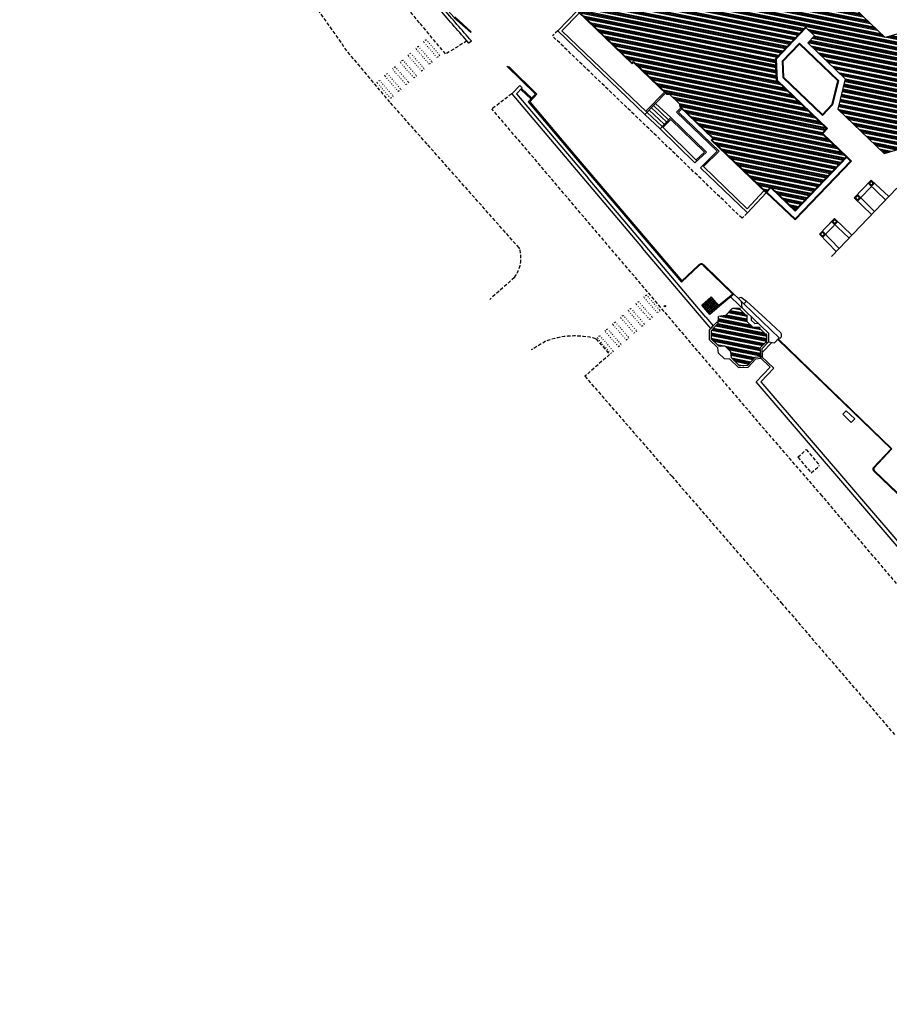
# Model space of a CAD drawing. Extents: x -11001773 to -11001243, y -3003050 to -3002637.
# Drawn here: x -11001773 to -11001647, y -3002990 to -3002847 of the extents above; entities that cross this region are included whole.
import ezdxf

# ---------------------------------------------------------------- set-up
doc = ezdxf.new("R2010")
doc.units = 0
doc.header["$MEASUREMENT"] = 0
doc.linetypes.add('PUNTO', pattern=[0.25, 0, -0.25])
doc.linetypes.add('TRATTEGGIATA', pattern=[0.75, 0.5, -0.25])
doc.layers.get('0').update_dxf_attribs({"linetype": 'CONTINUOUS', "lineweight": 5})
for name, color, linetype in [('R_Base c.a.', 2, 'CONTINUOUS'), ('R_Cordolo Aiuola', 3, 'CONTINUOUS'), ('R_Edificio', 2, 'CONTINUOUS'), ('R_Edificio Tratteggio', 98, 'CONTINUOUS'), ('R_Linee parcheggio', 2, 'PUNTO'), ('R_Marciapiede', 6, 'TRATTEGGIATA'), ('R_Muro', 1, 'CONTINUOUS'), ('R_Pensilina', 45, 'TRATTEGGIATA'), ('R_Prefabbricato', 98, 'CONTINUOUS'), ('R_Prefabbricato Tratteggio', 98, 'CONTINUOUS'), ('R_Scala', 126, 'CONTINUOUS'), ('R_Semaforo', 6, 'CONTINUOUS'), ('R_Zoccolatura', 4, 'CONTINUOUS')]:
    doc.layers.add(name, color=color, linetype=linetype)

msp = doc.modelspace()

# ---------------------------------------------------------------- hatches: boundary and pattern name
at = {"layer": 'R_Edificio Tratteggio'}
h = msp.add_hatch(dxfattribs=at)
h.set_pattern_fill('ANSI34', color=2, angle=303.6826, style=0)
h.set_pattern_definition([(348.682604682, (1340.4293, 0), (0.14718289146, 0.73541634226), []), (348.682604682, (1340.52734, -0.1471), (0.14718289146, 0.73541634226), []), (348.682604682, (1340.6254, -0.2942), (0.14718289146, 0.73541634226), []), (348.682604682, (1340.7234, -0.4413), (0.14718289146, 0.73541634226), [])])
h.paths.add_polyline_path([(-11001662.36, -3002791.54), (-11001660.51, -3002793.34), (-11001657.99, -3002790.72), (-11001655.45, -3002793.15), (-11001653.78, -3002791.41), (-11001644.09, -3002800.75), (-11001644.71, -3002801.4), (-11001634.81, -3002811.07), (-11001640.98, -3002817.5), (-11001646.02, -3002817.63), (-11001647.66, -3002819.25), (-11001654.66, -3002812.55), (-11001655.43, -3002813.35), (-11001658.05, -3002810.82), (-11001659.34, -3002812.16), (-11001669.32, -3002802.61), (-11001668.53, -3002801.78), (-11001668.88, -3002801.44), (-11001669.67, -3002802.27), (-11001671.19, -3002800.82), (-11001670.4, -3002799.99), (-11001670.75, -3002799.65), (-11001671.52, -3002800.46), (-11001697.23, -3002775.8), (-11001704.71, -3002783.73), (-11001666.99, -3002820.1), (-11001667.67, -3002820.79), (-11001660.36, -3002827.85), (-11001660.22, -3002830.98), (-11001664.62, -3002835.56), (-11001664.91, -3002835.28), (-11001665.42, -3002835.81), (-11001665.48, -3002835.74), (-11001665.84, -3002836.12), (-11001665.77, -3002836.19), (-11001666.07, -3002836.5), (-11001666.1, -3002836.47), (-11001666.12, -3002836.5), (-11001665.98, -3002836.64), (-11001667.44, -3002838.15), (-11001667.58, -3002838.01), (-11001667.61, -3002838.04), (-11001667.58, -3002838.07), (-11001667.88, -3002838.38), (-11001667.95, -3002838.31), (-11001668.31, -3002838.69), (-11001668.24, -3002838.75), (-11001668.75, -3002839.27), (-11001668.46, -3002839.55), (-11001672.72, -3002843.99), (-11001675.87, -3002843.98), (-11001683.24, -3002836.97), (-11001683.91, -3002837.67), (-11001687.47, -3002834.29), (-11001694.88, -3002842.08), (-11001691.36, -3002845.46), (-11001692.05, -3002846.18), (-11001684.24, -3002853.7), (-11001684.03, -3002853.48), (-11001679.21, -3002858.12), (-11001678.89, -3002858.15), (-11001677.25, -3002859.73), (-11001677.21, -3002860.05), (-11001672.38, -3002864.68), (-11001672.6, -3002864.9), (-11001664.78, -3002872.42), (-11001664.09, -3002871.7), (-11001660.57, -3002875.08), (-11001653.15, -3002867.34), (-11001656.69, -3002863.94), (-11001655.99, -3002863.21), (-11001663.28, -3002856.23), (-11001663.43, -3002853.08), (-11001659.05, -3002848.5), (-11001657.75, -3002849.74), (-11001658.73, -3002850.77), (-11001653.26, -3002855.99), (-11001654.34, -3002860.39), (-11001647.62, -3002866.83), (-11001638.68, -3002864.25), (-11001636.48, -3002855.2), (-11001643.19, -3002848.76), (-11001647.49, -3002850), (-11001652.96, -3002844.78), (-11001653.94, -3002845.81), (-11001655.24, -3002844.57), (-11001650.83, -3002839.97), (-11001647.68, -3002839.98), (-11001640.35, -3002847.01), (-11001639.66, -3002846.29), (-11001601.95, -3002882.52), (-11001594.48, -3002874.93), (-11001615.47, -3002854.53), (-11001605.65, -3002844.43), (-11001596.69, -3002852.98), (-11001586.33, -3002862.93), (-11001584.47, -3002860.99), (-11001590.89, -3002854.83), (-11001587.66, -3002851.3), (-11001582.99, -3002855.56), (-11001583.09, -3002855.68), (-11001582.67, -3002856.06), (-11001582.45, -3002855.82), (-11001582.25, -3002856.01), (-11001581.14, -3002854.78), (-11001581.4, -3002854.55), (-11001579.1, -3002852.03), (-11001578.84, -3002852.27), (-11001576.67, -3002849.9), (-11001576.93, -3002849.66), (-11001574.63, -3002847.14), (-11001574.37, -3002847.38), (-11001572.2, -3002845), (-11001572.46, -3002844.77), (-11001570.16, -3002842.25), (-11001569.9, -3002842.49), (-11001567.74, -3002840.12), (-11001568, -3002839.88), (-11001565.72, -3002837.39), (-11001565.46, -3002837.62), (-11001563.3, -3002835.25), (-11001563.56, -3002835.02), (-11001561.26, -3002832.5), (-11001561, -3002832.74), (-11001559.93, -3002831.57), (-11001560.19, -3002831.33), (-11001550.11, -3002820.3), (-11001551.64, -3002818.89), (-11001548.28, -3002815.21), (-11001552.03, -3002811.77), (-11001552.32, -3002812.07), (-11001552.62, -3002811.8), (-11001552.9, -3002812.11), (-11001552.83, -3002812.17), (-11001553.78, -3002813.21), (-11001554.24, -3002812.78), (-11001554.04, -3002812.56), (-11001555.31, -3002811.39), (-11001554.98, -3002811.02), (-11001555.21, -3002810.81), (-11001555.89, -3002811.54), (-11001558.84, -3002808.84), (-11001558.16, -3002808.1), (-11001558.4, -3002807.89), (-11001558.73, -3002808.26), (-11001559.99, -3002807.11), (-11001560.39, -3002807.55), (-11001560.61, -3002807.35), (-11001560.42, -3002807.14), (-11001560.62, -3002806.96), (-11001560.81, -3002807.17), (-11001561.03, -3002806.97), (-11001560.62, -3002806.53), (-11001560.76, -3002806.4), (-11001559.81, -3002805.36), (-11001560.1, -3002805.09), (-11001561.14, -3002806.24), (-11001563.43, -3002804.14), (-11001562.75, -3002803.4), (-11001594.05, -3002774.71), (-11001593.34, -3002773.93), (-11001593.22, -3002774.05), (-11001591.74, -3002772.42), (-11001595.15, -3002769.3), (-11001600.53, -3002775.15), (-11001600.38, -3002775.28), (-11001602.17, -3002777.24), (-11001602.91, -3002776.56), (-11001606.34, -3002773.42), (-11001611.01, -3002778.51), (-11001605.42, -3002783.65), (-11001606.6, -3002784.94), (-11001607.49, -3002784.12), (-11001614.84, -3002792.13), (-11001609.82, -3002796.74), (-11001589.13, -3002815.51), (-11001588.79, -3002815.13), (-11001577.95, -3002824.96), (-11001578.9, -3002826), (-11001585.46, -3002820.01), (-11001593.66, -3002829.04), (-11001587.23, -3002835.11), (-11001598.53, -3002847.48), (-11001632.85, -3002814.68), (-11001632.07, -3002813.88), (-11001622.14, -3002823.55), (-11001611.67, -3002812.81), (-11001617.21, -3002807.46), (-11001618.85, -3002809.14), (-11001623.16, -3002804.95), (-11001622.61, -3002804.38), (-11001623.47, -3002803.54), (-11001623.7, -3002803.79), (-11001625.06, -3002802.46), (-11001624.83, -3002802.23), (-11001625.68, -3002801.4), (-11001626.25, -3002801.99), (-11001630.49, -3002797.86), (-11001628.82, -3002796.15), (-11001634.36, -3002790.77), (-11001641.86, -3002798.56), (-11001654.2, -3002786.73), (-11001652.78, -3002785.25), (-11001652.62, -3002785.41), (-11001652.14, -3002784.91), (-11001649.7, -3002782.24), (-11001649.22, -3002781.73), (-11001651.55, -3002779.5), (-11001643.47, -3002770.97), (-11001640.99, -3002773.32), (-11001634.58, -3002766.47), (-11001647.7, -3002753.89), (-11001649.55, -3002755.85), (-11001649.69, -3002755.72), (-11001654.27, -3002760.56), (-11001651.82, -3002762.91), (-11001655.96, -3002767.23), (-11001663.37, -3002760), (-11001667.69, -3002764.59), (-11001672.26, -3002760.29), (-11001669.61, -3002757.48), (-11001675.32, -3002752.02), (-11001677.95, -3002754.76), (-11001682.5, -3002750.41), (-11001676.23, -3002743.85), (-11001687.08, -3002733.53), (-11001702.49, -3002749.61), (-11001701.48, -3002750.58), (-11001701.5, -3002750.6), (-11001701.47, -3002750.63), (-11001701.33, -3002750.48), (-11001701.38, -3002750.43), (-11001701.25, -3002750.3), (-11001702, -3002749.58), (-11001700.36, -3002747.87), (-11001696.68, -3002751.41), (-11001696.86, -3002751.59), (-11001696.7, -3002751.75), (-11001696.52, -3002751.57), (-11001693.09, -3002754.86), (-11001693.27, -3002755.05), (-11001693.11, -3002755.21), (-11001692.93, -3002755.02), (-11001689.8, -3002758.03), (-11001689.98, -3002758.21), (-11001689.81, -3002758.37), (-11001689.63, -3002758.19), (-11001686.38, -3002761.31), (-11001686.58, -3002761.51), (-11001686.41, -3002761.67), (-11001686.22, -3002761.47), (-11001683.09, -3002764.48), (-11001683.28, -3002764.68), (-11001683.11, -3002764.85), (-11001682.92, -3002764.65), (-11001679.62, -3002767.82), (-11001679.82, -3002768.02), (-11001679.65, -3002768.18), (-11001679.46, -3002767.97), (-11001676.23, -3002771.08), (-11001676.42, -3002771.28), (-11001676.25, -3002771.45), (-11001676.06, -3002771.25), (-11001672.74, -3002774.44), (-11001672.93, -3002774.64), (-11001672.77, -3002774.8), (-11001672.57, -3002774.59), (-11001669.5, -3002777.55), (-11001669.7, -3002777.77), (-11001669.54, -3002777.93), (-11001669.33, -3002777.71), (-11001666.02, -3002780.9), (-11001666.22, -3002781.12), (-11001666.06, -3002781.28), (-11001665.85, -3002781.06), (-11001662.56, -3002784.22), (-11001662.77, -3002784.44), (-11001662.6, -3002784.6), (-11001662.4, -3002784.38), (-11001659.33, -3002787.33), (-11001659.55, -3002787.55), (-11001659.38, -3002787.71), (-11001660.81, -3002789.2), (-11001661.45, -3002788.58), (-11001661.58, -3002788.71), (-11001661.63, -3002788.66), (-11001661.77, -3002788.81), (-11001661.74, -3002788.84), (-11001661.72, -3002788.81), (-11001661.08, -3002789.43), (-11001662.72, -3002791.2), (-11001662.45, -3002791.45), (-11001663.47, -3002792.55), (-11001663.73, -3002792.31), (-11001664.13, -3002792.74), (-11001663.77, -3002793.07)])
h.paths.add_polyline_path([(-11001638.22, -3002820.19), (-11001638.21, -3002825.24), (-11001639.8, -3002826.92), (-11001632.91, -3002833.74), (-11001633.65, -3002834.49), (-11001630.78, -3002837.24), (-11001627.35, -3002833.68), (-11001627.85, -3002833.19), (-11001622.87, -3002828.01), (-11001634.77, -3002816.65)], flags=16)
h = msp.add_hatch(dxfattribs=at)
h.set_pattern_fill('ANSI34', color=256, angle=303.6826, style=0)
h.set_pattern_definition([(348.682605, (-11003123.4538, -3004548.3991), (0.1471829, 0.73541634), []), (348.682605, (-11003123.3558, -3004548.5462), (0.1471829, 0.73541634), []), (348.682605, (-11003123.25775, -3004548.6933), (0.1471829, 0.73541634), []), (348.682605, (-11003123.1597, -3004548.8404), (0.1471829, 0.73541634), [])])
h.paths.add_polyline_path([(-11001664.78, -3002894.21), (-11001664.71, -3002894.28), (-11001664.64, -3002894.2), (-11001664.71, -3002894.14), (-11001664.67, -3002894.09), (-11001664.67, -3002893.24), (-11001664.72, -3002893.2), (-11001664.65, -3002893.13), (-11001664.72, -3002893.06), (-11001664.79, -3002893.13), (-11001665.73, -3002892.23), (-11001665.66, -3002892.16), (-11001665.73, -3002892.09), (-11001665.8, -3002892.16), (-11001665.84, -3002892.12), (-11001666.67, -3002892.14), (-11001667.54, -3002891.31), (-11001667.54, -3002890.48), (-11001667.59, -3002890.44), (-11001667.52, -3002890.37), (-11001667.59, -3002890.3), (-11001667.66, -3002890.37), (-11001668.6, -3002889.47), (-11001668.53, -3002889.4), (-11001668.6, -3002889.33), (-11001668.67, -3002889.4), (-11001668.71, -3002889.36), (-11001669.56, -3002889.39), (-11001669.58, -3002889.4), (-11001669.65, -3002889.33), (-11001670.68, -3002890.4), (-11001671.67, -3002890.51), (-11001671.75, -3002891.51), (-11001672.78, -3002892.59), (-11001672.77, -3002893.76), (-11001671.63, -3002894.84), (-11001670.74, -3002894.84), (-11001669.88, -3002895.68), (-11001669.82, -3002896.54), (-11001668.66, -3002897.71), (-11001667.49, -3002897.65), (-11001666.38, -3002896.45), (-11001665.6, -3002896.35), (-11001665.64, -3002895.32), (-11001665.68, -3002895.29), (-11001665.61, -3002895.21), (-11001665.68, -3002895.14)])
at = {"layer": 'R_Prefabbricato Tratteggio'}
h = msp.add_hatch(dxfattribs=at)
h.set_pattern_fill('ANSI37', color=256, scale=2, angle=-11.3174, style=0)
h.set_pattern_definition([(33.682605, (-11003123.45383, -3004548.3991), (-0.138647954, 0.208030634), []), (123.682605, (-11003123.45383, -3004548.3991), (-0.208030634, -0.138647954), [])])
h.paths.add_polyline_path([(-11001671.55, -3002889.02), (-11001672.74, -3002887.66), (-11001674.12, -3002888.87), (-11001672.93, -3002890.23)])
at = {"layer": 'R_Semaforo'}
h = msp.add_hatch(color=256, dxfattribs=at)
edge = h.paths.add_edge_path()
edge.add_arc((-11001679.47, -3002889.01), 0.1, -11.3174, 348.6826)

# ---------------------------------------------------------------- linework, layer by layer
at = {"color": 1, "linetype": 'Continuous'}
for p, q in [((-11001645.78, -3002871.89), (-11001655.29, -3002881.83)), ((-11001654.81, -3002876.27), (-11001656.34, -3002877.86))]:
    msp.add_line(p, q, dxfattribs=at)
at = {"layer": 'R_Base c.a.'}
for p, q in [((-11001653.63, -3002904.74), (-11001653.14, -3002904.24)), ((-11001653.14, -3002904.24), (-11001651.9, -3002905.42)), ((-11001653.63, -3002904.74), (-11001652.39, -3002905.92)), ((-11001652.39, -3002905.92), (-11001651.9, -3002905.42))]:
    msp.add_line(p, q, dxfattribs=at)
at = {"layer": 'R_Cordolo Aiuola'}
for p, q in [((-11001702.44, -3002854.18), (-11001702.13, -3002854.27)), ((-11001698.07, -3002858.25), (-11001702.13, -3002854.27)), ((-11001698.94, -3002858.94), (-11001700.43, -3002857.53)), ((-11001698.83, -3002858.83), (-11001700.33, -3002857.42)), ((-11001692.76, -3002867.14), (-11001677.07, -3002885.54)), ((-11001692.64, -3002867.05), (-11001677.03, -3002885.36)), ((-11001652.99, -3002867.32), (-11001652.35, -3002867.96)), ((-11001652.49, -3002867.96), (-11001660.56, -3002876.35)), ((-11001652.35, -3002867.96), (-11001660.55, -3002876.49)), ((-11001653.07, -3002867.39), (-11001652.49, -3002867.96)), ((-11001660.55, -3002876.49), (-11001664.75, -3002872.52)), ((-11001660.56, -3002876.35), (-11001664.68, -3002872.45)), ((-11001674.57, -3002883.02), (-11001677.03, -3002885.36)), ((-11001674.5, -3002883.1), (-11001677.07, -3002885.54)), ((-11001673.85, -3002883.15), (-11001669.63, -3002887.29)), ((-11001673.78, -3002883.08), (-11001669.48, -3002887.3)), ((-11001669.63, -3002887.29), (-11001671.62, -3002888.95)), ((-11001669.48, -3002887.3), (-11001671.55, -3002889.02)), ((-11001662.94, -3002893.86), (-11001663.01, -3002893.94))]:
    msp.add_line(p, q, dxfattribs=at)
for points in [[(-11001727.03, -3002821.42), (-11001711.44, -3002845.57), (-11001710.1, -3002847.07), (-11001707.69, -3002849.24)], [(-11001710.03, -3002847), (-11001707.63, -3002849.16), (-11001707.69, -3002849.24)], [(-11001656.58, -3002861.31), (-11001655.06, -3002859.73), (-11001654.22, -3002856.27), (-11001659.93, -3002850.81), (-11001662.45, -3002853.45), (-11001662.34, -3002855.8), (-11001656.58, -3002861.31)], [(-11001702.44, -3002854.18), (-11001698.28, -3002858.25), (-11001699.33, -3002859.35), (-11001692.76, -3002867.14)], [(-11001698.07, -3002858.25), (-11001699.13, -3002859.36), (-11001692.64, -3002867.05)], [(-11001663.01, -3002893.94), (-11001646.62, -3002909.78), (-11001649.19, -3002912.5), (-11001649.24, -3002912.62), (-11001649.24, -3002912.79), (-11001649.17, -3002912.92), (-11001649.08, -3002913.04), (-11001611.02, -3002949.42), (-11001600.66, -3002955.63), (-11001584.06, -3002971.8), (-11001590.01, -3002979.07), (-11001586.74, -3002982.61), (-11001587.36, -3002988.98), (-11001585.94, -3002990.47), (-11001575.36, -3002980.96)], [(-11001662.94, -3002893.86), (-11001646.48, -3002909.77), (-11001649.11, -3002912.56), (-11001649.14, -3002912.64), (-11001649.14, -3002912.76), (-11001649.08, -3002912.87), (-11001649.01, -3002912.97), (-11001610.96, -3002949.34), (-11001600.6, -3002955.55), (-11001583.93, -3002971.79), (-11001589.87, -3002979.06), (-11001586.64, -3002982.58), (-11001587.26, -3002988.95), (-11001585.94, -3002990.33), (-11001575.42, -3002980.88)]]:
    msp.add_lwpolyline(points, dxfattribs=at)
msp.add_lwpolyline([(-11001656.58, -3002861.17), (-11001655.15, -3002859.68), (-11001654.33, -3002856.3), (-11001659.93, -3002850.95), (-11001662.35, -3002853.49), (-11001662.24, -3002855.75)], close=True, dxfattribs=at)
for radius in [0.548, 0.448]:
    msp.add_arc((-11001674.2, -3002883.43), radius, 39.5588, 132.1641, dxfattribs=at)
at = {"layer": 'R_Edificio'}
for p, q in [((-11001671.75, -3002891.51), (-11001672.78, -3002892.59)), ((-11001671.75, -3002891.51), (-11001671.67, -3002890.51)), ((-11001670.68, -3002890.4), (-11001671.67, -3002890.51)), ((-11001672.78, -3002892.59), (-11001672.77, -3002893.76)), ((-11001671.63, -3002894.84), (-11001672.77, -3002893.76)), ((-11001670.74, -3002894.84), (-11001671.63, -3002894.84)), ((-11001669.88, -3002895.68), (-11001670.74, -3002894.84)), ((-11001669.82, -3002896.54), (-11001669.88, -3002895.68)), ((-11001668.66, -3002897.71), (-11001669.82, -3002896.54)), ((-11001666.38, -3002896.45), (-11001667.49, -3002897.65)), ((-11001666.38, -3002896.45), (-11001665.6, -3002896.35)), ((-11001667.49, -3002897.65), (-11001668.66, -3002897.71))]:
    msp.add_line(p, q, dxfattribs=at)
for points in [[(-11001643.19, -3002848.76), (-11001647.49, -3002850), (-11001652.96, -3002844.78)], [(-11001692.05, -3002846.18), (-11001684.24, -3002853.7), (-11001684.03, -3002853.48), (-11001679.21, -3002858.12), (-11001678.89, -3002858.15), (-11001677.25, -3002859.73), (-11001677.21, -3002860.05), (-11001672.38, -3002864.68), (-11001672.6, -3002864.9), (-11001664.78, -3002872.42), (-11001664.09, -3002871.7), (-11001660.57, -3002875.08), (-11001653.15, -3002867.34), (-11001656.69, -3002863.94), (-11001655.99, -3002863.21), (-11001663.28, -3002856.23), (-11001663.43, -3002853.08), (-11001659.05, -3002848.5), (-11001657.75, -3002849.74), (-11001658.73, -3002850.77), (-11001653.26, -3002855.99), (-11001654.34, -3002860.39), (-11001647.62, -3002866.83), (-11001638.68, -3002864.25)], [(-11001669.54, -3002889.36), (-11001669.58, -3002889.4), (-11001669.65, -3002889.33), (-11001670.68, -3002890.4), (-11001671.67, -3002890.51)], [(-11001664.67, -3002894.09), (-11001664.67, -3002893.24), (-11001664.72, -3002893.2), (-11001664.65, -3002893.13), (-11001664.72, -3002893.06), (-11001664.79, -3002893.13), (-11001665.73, -3002892.23), (-11001665.66, -3002892.16), (-11001665.73, -3002892.09), (-11001665.8, -3002892.16), (-11001665.84, -3002892.12), (-11001666.67, -3002892.14), (-11001667.54, -3002891.31), (-11001667.54, -3002890.48), (-11001667.59, -3002890.44), (-11001667.52, -3002890.37), (-11001667.59, -3002890.3), (-11001667.66, -3002890.37), (-11001668.6, -3002889.47), (-11001668.53, -3002889.4), (-11001668.6, -3002889.33), (-11001668.67, -3002889.4), (-11001668.71, -3002889.36), (-11001669.54, -3002889.39)], [(-11001665.64, -3002895.32), (-11001665.68, -3002895.29), (-11001665.61, -3002895.21), (-11001665.68, -3002895.14), (-11001664.78, -3002894.21), (-11001664.71, -3002894.28), (-11001664.64, -3002894.2), (-11001664.71, -3002894.14), (-11001664.67, -3002894.09)], [(-11001665.64, -3002895.32), (-11001665.6, -3002896.35)]]:
    msp.add_lwpolyline(points, dxfattribs=at)
at = {"layer": 'R_Linee parcheggio'}
for points in [[(-11001713.32, -3002853.56), (-11001713.7, -3002853.89), (-11001715.7, -3002851.6), (-11001715.32, -3002851.27), (-11001713.32, -3002853.56)], [(-11001712.19, -3002852.58), (-11001712.57, -3002852.91), (-11001714.57, -3002850.62), (-11001714.19, -3002850.29), (-11001712.19, -3002852.58)], [(-11001714.45, -3002854.55), (-11001714.82, -3002854.88), (-11001716.83, -3002852.59), (-11001716.45, -3002852.26), (-11001714.45, -3002854.55)], [(-11001716.71, -3002856.53), (-11001717.08, -3002856.85), (-11001719.08, -3002854.57), (-11001718.71, -3002854.24), (-11001716.71, -3002856.53)], [(-11001715.58, -3002855.54), (-11001715.95, -3002855.87), (-11001717.96, -3002853.58), (-11001717.58, -3002853.25), (-11001715.58, -3002855.54)], [(-11001717.84, -3002857.51), (-11001718.21, -3002857.84), (-11001720.21, -3002855.55), (-11001719.84, -3002855.22), (-11001717.84, -3002857.51)], [(-11001718.97, -3002858.5), (-11001719.34, -3002858.83), (-11001721.34, -3002856.54), (-11001720.97, -3002856.21), (-11001718.97, -3002858.5)], [(-11001681.31, -3002890.65), (-11001681.69, -3002890.98), (-11001683.69, -3002888.7), (-11001683.31, -3002888.37), (-11001681.31, -3002890.65)], [(-11001680.18, -3002889.67), (-11001680.56, -3002890), (-11001682.56, -3002887.71), (-11001682.18, -3002887.38), (-11001680.18, -3002889.67)], [(-11001682.44, -3002891.64), (-11001682.82, -3002891.97), (-11001684.82, -3002889.68), (-11001684.44, -3002889.35), (-11001682.44, -3002891.64)], [(-11001684.7, -3002893.62), (-11001685.08, -3002893.95), (-11001687.08, -3002891.66), (-11001686.7, -3002891.33), (-11001684.7, -3002893.62)], [(-11001683.57, -3002892.63), (-11001683.95, -3002892.96), (-11001685.95, -3002890.67), (-11001685.57, -3002890.34), (-11001683.57, -3002892.63)], [(-11001685.83, -3002894.6), (-11001686.2, -3002894.93), (-11001688.21, -3002892.65), (-11001687.83, -3002892.32), (-11001685.83, -3002894.6)], [(-11001686.96, -3002895.59), (-11001687.33, -3002895.92), (-11001689.34, -3002893.63), (-11001688.96, -3002893.3), (-11001686.96, -3002895.59)]]:
    msp.add_lwpolyline(points, dxfattribs=at)
at = {"layer": 'R_Marciapiede'}
for p, q in [((-11001695.04, -3002849.03), (-11001695.84, -3002849.76)), ((-11001668.27, -3002876.25), (-11001695.84, -3002849.76)), ((-11001701.74, -3002858.19), (-11001704.61, -3002860.37)), ((-11001667.5, -3002875.49), (-11001668.27, -3002876.25)), ((-11001701.34, -3002884.87), (-11001704.93, -3002888.04)), ((-11001696.81, -3002894.13), (-11001698.9, -3002895.39)), ((-11001689.5, -3002893.77), (-11001687.51, -3002896.05)), ((-11001687.51, -3002896.05), (-11001691.11, -3002899.22)), ((-11001691.11, -3002899.22), (-11001678.48, -3002913.75)), ((-11001678.48, -3002913.75), (-11001662.56, -3002932.14)), ((-11001662.56, -3002932.14), (-11001646.08, -3002951.31))]:
    msp.add_line(p, q, dxfattribs=at)
for points in [[(-11001700.57, -3002880.68), (-11001700.68, -3002880.55), (-11001714.05, -3002865.47), (-11001719.44, -3002859.39), (-11001725.69, -3002851.94), (-11001732.2, -3002842.66), (-11001739.31, -3002831.11), (-11001754.3, -3002805), (-11001765.51, -3002785.19), (-11001773.25, -3002771.48)], [(-11001708.25, -3002850.5), (-11001711.35, -3002852.38), (-11001715.16, -3002847.85), (-11001721.59, -3002839.82), (-11001721.59, -3002839.82), (-11001733.92, -3002822.4), (-11001736.86, -3002817.38), (-11001749.92, -3002794.42)], [(-11001620.92, -3002958.5), (-11001634.15, -3002943.05), (-11001656.66, -3002916.56), (-11001665.99, -3002905.78), (-11001704.61, -3002860.37)]]:
    msp.add_lwpolyline(points, dxfattribs=at)
for centre, radius, start, end in [((-11001705.32, -3002881.97), 4.92, 323.9019, 15.1678), ((-11001692.59, -3002905.44), 12.08, 75.1829, 110.4464)]:
    msp.add_arc(centre, radius, start, end, dxfattribs=at)
at = {"layer": 'R_Muro'}
for p, q in [((-11001692.21, -3002846.13), (-11001695.04, -3002849.03)), ((-11001691.93, -3002846.44), (-11001694.45, -3002849.02)), ((-11001682.4, -3002861.16), (-11001695.04, -3002849.03)), ((-11001682.11, -3002860.86), (-11001694.45, -3002849.02)), ((-11001707.97, -3002850.83), (-11001708.25, -3002850.5)), ((-11001707.59, -3002850.53), (-11001707.97, -3002850.83)), ((-11001701.74, -3002858.19), (-11001700.56, -3002856.99)), ((-11001700.56, -3002856.99), (-11001700.22, -3002857.31)), ((-11001701.74, -3002858.19), (-11001682.72, -3002880.58)), ((-11001701.06, -3002858.17), (-11001700.22, -3002857.31)), ((-11001701.06, -3002858.17), (-11001690.65, -3002870.45)), ((-11001679.39, -3002858.08), (-11001682.4, -3002861.16)), ((-11001679.55, -3002857.92), (-11001682.27, -3002860.7)), ((-11001677.18, -3002860.2), (-11001677.81, -3002860.83)), ((-11001677.81, -3002860.83), (-11001671.9, -3002866.53)), ((-11001677.04, -3002860.34), (-11001677.52, -3002860.83)), ((-11001677.52, -3002860.83), (-11001671.61, -3002866.53)), ((-11001654.34, -3002860.39), (-11001647.62, -3002866.83)), ((-11001678.64, -3002861.62), (-11001680.19, -3002863.24)), ((-11001679.87, -3002862.91), (-11001674.82, -3002867.9)), ((-11001678.63, -3002861.9), (-11001679.73, -3002863.04)), ((-11001673.44, -3002866.64), (-11001678.64, -3002861.62)), ((-11001673.73, -3002866.64), (-11001678.63, -3002861.9)), ((-11001680.19, -3002863.24), (-11001675.13, -3002868.18)), ((-11001675.13, -3002868.18), (-11001673.44, -3002866.64)), ((-11001674.96, -3002867.76), (-11001673.73, -3002866.64)), ((-11001671.9, -3002866.53), (-11001674.31, -3002868.91)), ((-11001671.61, -3002866.53), (-11001673.87, -3002868.76)), ((-11001674.31, -3002868.91), (-11001667.5, -3002875.49)), ((-11001673.87, -3002868.76), (-11001667.51, -3002874.89)), ((-11001673.53, -3002890.64), (-11001690.65, -3002870.45)), ((-11001649.02, -3002871.15), (-11001651.5, -3002873.75)), ((-11001647.4, -3002873.58), (-11001649.94, -3002871.18)), ((-11001649.85, -3002871.09), (-11001649.85, -3002871.09)), ((-11001649.47, -3002871.45), (-11001649.77, -3002871.17)), ((-11001649.19, -3002871.16), (-11001649.47, -3002871.45)), ((-11001649.1, -3002871.07), (-11001649.1, -3002871.07)), ((-11001665.08, -3002872.27), (-11001667.51, -3002874.89)), ((-11001664.78, -3002872.56), (-11001667.5, -3002875.49)), ((-11001651.6, -3002872.91), (-11001651.59, -3002872.91)), ((-11001651.51, -3002872.82), (-11001649.01, -3002875.27)), ((-11001651.51, -3002872.99), (-11001651.22, -3002873.28)), ((-11001651.58, -3002873.66), (-11001651.58, -3002873.66)), ((-11001651.22, -3002873.28), (-11001651.5, -3002873.58)), ((-11001656.58, -3002879.05), (-11001654.34, -3002876.71)), ((-11001655.26, -3002876.73), (-11001652.71, -3002879.13)), ((-11001655.18, -3002876.65), (-11001655.18, -3002876.65)), ((-11001655.09, -3002876.73), (-11001654.79, -3002877.01)), ((-11001654.79, -3002877.01), (-11001654.51, -3002876.71)), ((-11001654.43, -3002876.63), (-11001654.43, -3002876.63)), ((-11001656.67, -3002878.2), (-11001656.67, -3002878.2)), ((-11001654.16, -3002880.64), (-11001656.58, -3002878.11)), ((-11001656.3, -3002878.58), (-11001656.58, -3002878.29)), ((-11001656.58, -3002878.88), (-11001656.3, -3002878.58)), ((-11001656.67, -3002878.97), (-11001656.67, -3002878.96)), ((-11001672.82, -3002892.26), (-11001682.72, -3002880.58)), ((-11001673.53, -3002890.64), (-11001672.48, -3002891.88)), ((-11001672.82, -3002892.26), (-11001672.48, -3002891.88)), ((-11001665.48, -3002896.3), (-11001665.65, -3002896.48)), ((-11001665.65, -3002896.48), (-11001664.18, -3002897.9)), ((-11001665.48, -3002896.3), (-11001663.66, -3002898.05)), ((-11001666.24, -3002900.04), (-11001664.18, -3002897.9)), ((-11001665.53, -3002900), (-11001663.66, -3002898.05)), ((-11001644.86, -3002924.91), (-11001666.24, -3002900.04)), ((-11001665.53, -3002900), (-11001644.48, -3002924.58))]:
    msp.add_line(p, q, dxfattribs=at)
for points in [[(-11001646.95, -3002873.11), (-11001649.49, -3002870.71), (-11001651.96, -3002873.29), (-11001649.45, -3002875.72)], [(-11001649.19, -3002871.16), (-11001649.48, -3002870.87), (-11001649.77, -3002871.17)], [(-11001651.51, -3002872.99), (-11001651.79, -3002873.29), (-11001651.5, -3002873.58)], [(-11001654.61, -3002881.11), (-11001657.03, -3002878.58), (-11001654.81, -3002876.27), (-11001652.29, -3002878.69)], [(-11001655.09, -3002876.73), (-11001654.81, -3002876.43), (-11001654.51, -3002876.71)], [(-11001656.58, -3002878.88), (-11001656.87, -3002878.58), (-11001656.58, -3002878.29)]]:
    msp.add_lwpolyline(points, dxfattribs=at)
for points in [[(-11001707.97, -3002850.83), (-11001708.25, -3002850.5), (-11001712.42, -3002845.63), (-11001714.1, -3002843.43), (-11001721.03, -3002832.78)], [(-11001707.59, -3002850.53), (-11001707.86, -3002850.21), (-11001712.03, -3002845.34), (-11001713.72, -3002843.14), (-11001720.65, -3002832.48)]]:
    msp.add_spline(points, degree=3, dxfattribs=at)
at = {"layer": 'R_Pensilina'}
for p, q in [((-11001660.16, -3002910.98), (-11001658.94, -3002909.88)), ((-11001658.94, -3002909.88), (-11001656.99, -3002912.16)), ((-11001660.16, -3002910.98), (-11001658.2, -3002913.26)), ((-11001658.2, -3002913.26), (-11001656.99, -3002912.16))]:
    msp.add_line(p, q, dxfattribs=at)
at = {"layer": 'R_Prefabbricato'}
for p, q in [((-11001672.74, -3002887.66), (-11001674.12, -3002888.87)), ((-11001671.55, -3002889.02), (-11001672.74, -3002887.66)), ((-11001672.93, -3002890.23), (-11001674.12, -3002888.87)), ((-11001671.55, -3002889.02), (-11001672.93, -3002890.23))]:
    msp.add_line(p, q, dxfattribs=at)
at = {"layer": 'R_Scala'}
for p, q in [((-11001681.14, -3002859.89), (-11001678.95, -3002861.94)), ((-11001680.83, -3002859.56), (-11001678.64, -3002861.62)), ((-11001682.4, -3002861.16), (-11001680.19, -3002863.24)), ((-11001682.07, -3002860.87), (-11001679.88, -3002862.92)), ((-11001681.76, -3002860.54), (-11001679.57, -3002862.59)), ((-11001681.45, -3002860.21), (-11001679.26, -3002862.27)), ((-11001669.48, -3002887.3), (-11001668.82, -3002887.88)), ((-11001669.89, -3002887.73), (-11001664.43, -3002892.96)), ((-11001668.82, -3002887.88), (-11001668.03, -3002888.68)), ((-11001668.42, -3002888.28), (-11001668.29, -3002889.26)), ((-11001667.64, -3002888.28), (-11001668.03, -3002888.68)), ((-11001668.03, -3002888.68), (-11001662.77, -3002893.71)), ((-11001671.93, -3002891.34), (-11001673.07, -3002892.53)), ((-11001671.93, -3002891.34), (-11001671.73, -3002891.35)), ((-11001662.65, -3002892.9), (-11001664.81, -3002890.85)), ((-11001673.07, -3002892.53), (-11001673.06, -3002893.86)), ((-11001664.43, -3002892.96), (-11001664.42, -3002894.19)), ((-11001671.8, -3002895.07), (-11001673.06, -3002893.86)), ((-11001664.42, -3002894.19), (-11001665.4, -3002895.21)), ((-11001663.88, -3002894.28), (-11001665.37, -3002895.83)), ((-11001664.42, -3002894.19), (-11001663.55, -3002894.34)), ((-11001662.86, -3002893.62), (-11001663.55, -3002894.34)), ((-11001671.67, -3002895.85), (-11001671.8, -3002895.07)), ((-11001670.82, -3002896.66), (-11001671.67, -3002895.85)), ((-11001665.4, -3002895.21), (-11001665.35, -3002896.42)), ((-11001670.06, -3002896.74), (-11001670.82, -3002896.66)), ((-11001668.79, -3002897.95), (-11001670.06, -3002896.74)), ((-11001666.26, -3002896.69), (-11001667.39, -3002897.91)), ((-11001666.26, -3002896.69), (-11001665.53, -3002896.59)), ((-11001668.79, -3002897.95), (-11001667.39, -3002897.91))]:
    msp.add_line(p, q, dxfattribs=at)
for points in [[(-11001668.82, -3002887.88), (-11001668.41, -3002887.74), (-11001667.64, -3002888.28), (-11001664.81, -3002890.85)], [(-11001666.93, -3002890.56), (-11001666.93, -3002891.05), (-11001666.43, -3002891.53), (-11001665.94, -3002891.51)]]:
    msp.add_lwpolyline(points, dxfattribs=at)
msp.add_arc((-11001663.05, -3002893.26), 0.533, 301.3323, 41.6319, dxfattribs=at)
at = {"layer": 'R_Semaforo'}
msp.add_circle((-11001679.47, -3002889.01), 0.1, dxfattribs=at)
at = {"layer": 'R_Zoccolatura'}
for points in [[(-11001695.02, -3002842.08), (-11001691.5, -3002845.47), (-11001692.2, -3002846.19), (-11001684.24, -3002853.84), (-11001684.03, -3002853.62), (-11001679.25, -3002858.21), (-11001678.93, -3002858.24), (-11001678.87, -3002858.17)], [(-11001658.98, -3002848.57), (-11001663.33, -3002853.12), (-11001663.18, -3002856.18), (-11001655.85, -3002863.21), (-11001656.55, -3002863.93), (-11001653.01, -3002867.33), (-11001660.57, -3002875.22)], [(-11001677.27, -3002859.7), (-11001677.34, -3002859.78), (-11001677.3, -3002860.09), (-11001672.53, -3002864.69), (-11001672.74, -3002864.91), (-11001664.78, -3002872.56), (-11001664.09, -3002871.84), (-11001660.57, -3002875.22)]]:
    msp.add_lwpolyline(points, dxfattribs=at)

doc.saveas('drawing.dxf')
